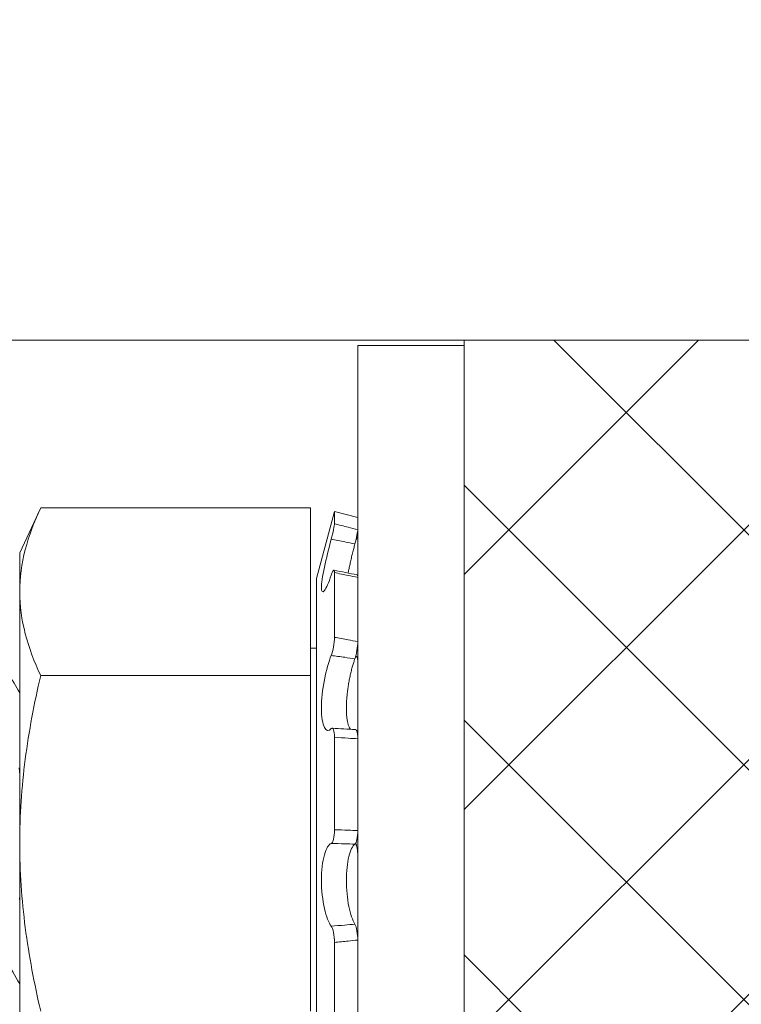
# Model space of a CAD drawing. Extents: x -27 to 75, y -91 to 40.
# Drawn here: x 58 to 59, y -65 to -65 of the extents above; entities that cross this region are included whole.
import ezdxf

# ---------------------------------------------------------------- set-up
doc = ezdxf.new("R2010")
doc.units = 0
doc.header["$LTSCALE"] = 0.25
doc.header["$MEASUREMENT"] = 0
doc.layers.get('0').update_dxf_attribs({"linetype": 'CONTINUOUS', "lineweight": 13})
doc.layers.get('DEFPOINTS').update_dxf_attribs({"linetype": 'CONTINUOUS'})
doc.layers.add('Text', color=7, linetype='CONTINUOUS', lineweight=15)
doc.styles.add('ROMAND', font='romand.shx', dxfattribs={"oblique": 15})
doc.dimstyles.new('ROMAND', dxfattribs={"dimscale": 4.5, "dimtxt": 0.1875, "dimasz": 0.1875, "dimexe": 0.0625, "dimexo": 0.0625, "dimgap": 0.0625, "dimtad": 0, "dimtih": 1, "dimtoh": 1, "dimdec": 3, "dimzin": 0, "dimdsep": 46, "dimlunit": 4, "dimtxsty": 'ROMAND', "dimcen": 0, "dimadec": 0, "dimazin": 0, "dimtfac": 1, "dimtdec": 3, "dimtofl": 0, "dimtmove": 0, "dimatfit": 3, "dimfxl": 0, "dimtolj": 1, "dimtzin": 0, "dimarcsym": 0})

# ---------------------------------------------------------------- blocks, each defined once
blk = doc.blocks.new('*D246')
at = {"layer": 'DEFPOINTS', "color": 0}
for p in [(56.94412, -71.80732), (56.86355, -71.97663)]:
    blk.add_point(p, dxfattribs=at)
at = {"layer": 'Text', "color": 0, "lineweight": -2}
for p, q in [((60.13644, -65.09969), (57.18585, -71.29941)), ((60.69894, -65.09969), (60.13644, -65.09969))]:
    blk.add_line(p, q, dxfattribs=at)
at = {"layer": 'Text', "color": 0}
blk.add_solid([(57.1012, -71.25913), (57.2705, -71.3397), (56.94412, -71.80732)], dxfattribs=at)
at = {"layer": 'Text', "color": 0, "insert": (65.15377, -65.09969), "char_height": 0.5625, "attachment_point": 5, "style": 'ROMAND'}
blk.add_mtext('\\A1;HIGH PERFORMANCE\\PFORGED HEAT SINK', dxfattribs=at)

msp = doc.modelspace()

# ---------------------------------------------------------------- hatches: boundary and pattern name
h = msp.add_hatch()
h.set_pattern_fill('ANSI37', color=8, angle=90, style=0)
h.set_pattern_definition([(135, (-10.0588, -72.90747), (-0.08838835, -0.08838835), []), (225, (-10.0588, -72.90747), (0.08838835, -0.08838835), [])])
edge = h.paths.add_edge_path()
edge.add_line((50.51045, -63.68872), (49.63545, -63.68872))
edge.add_line((49.63545, -63.68872), (49.63545, -63.44454))
edge.add_arc((49.38968, -63.25109), 0.31277, 321.79347, 355.66723)
edge.add_line((49.70155, -63.27472), (49.84158, -61.4265))
edge.add_spline(control_points=[(49.84158, -61.4265), (49.74756, -61.51741), (49.65593, -61.63255), (49.56556, -61.76055)], knot_values=[0.449389, 0.449389, 0.449389, 0.449389, 0.84709, 0.84709, 0.84709, 0.84709], degree=3, periodic=0)
edge.add_line((49.56556, -61.76055), (49.44788, -63.31372))
edge.add_line((49.44788, -63.31372), (49.16375, -63.31372))
edge.add_line((49.16375, -63.31372), (48.63545, -63.84202))
edge.add_line((48.63545, -63.84202), (48.63545, -65.68872))
edge.add_line((48.63545, -65.68872), (48.88545, -65.68872))
edge.add_line((48.88545, -65.68872), (48.88545, -64.93872))
edge.add_line((48.88545, -64.93872), (48.88545, -63.94557))
edge.add_line((48.88545, -63.94557), (49.2673, -63.56372))
edge.add_line((49.2673, -63.56372), (49.38545, -63.56372))
edge.add_line((49.38545, -63.56372), (49.38545, -63.93872))
edge.add_line((49.38545, -63.93872), (50.51045, -63.93872))
edge.add_arc((50.51045, -64.06372), 0.125, 0, 90, ccw=False)
edge.add_line((50.63545, -64.06372), (50.63545, -64.31372))
edge.add_line((50.63545, -64.31372), (51.37628, -64.31372))
edge.add_line((51.37628, -64.31372), (51.37628, -64.06372))
edge.add_line((51.37628, -64.06372), (50.88545, -64.06372))
edge.add_arc((50.51045, -64.06372), 0.375, 0, 90)
edge = h.paths.add_edge_path()
edge.add_line((58.38545, -63.56372), (58.50359, -63.56372))
edge.add_line((58.50359, -63.56372), (58.88545, -63.94557))
edge.add_line((58.88545, -63.94557), (58.88545, -65.68872))
edge.add_line((58.88545, -65.68872), (59.13545, -65.68872))
edge.add_line((59.13545, -65.68872), (59.13545, -63.84202))
edge.add_line((59.13545, -63.84202), (58.60714, -63.31372))
edge.add_line((58.60714, -63.31372), (58.32301, -63.31372))
edge.add_line((58.32301, -63.31372), (58.20526, -61.75961))
edge.add_spline(control_points=[(58.20526, -61.75961), (58.12688, -61.81733), (58.04727, -61.86883), (57.96614, -61.91262)], knot_values=[10.080018, 10.080018, 10.080018, 10.080018, 10.367903, 10.367903, 10.367903, 10.367903], degree=3, periodic=0)
edge.add_line((57.96614, -61.91262), (58.06935, -63.2748))
edge.add_arc((58.38121, -63.25109), 0.31277, 184.3466, 218.20653)
edge.add_line((58.13545, -63.44454), (58.13545, -63.68872))
edge.add_line((58.13545, -63.68872), (57.26045, -63.68872))
edge.add_arc((57.26045, -64.06372), 0.375, 90, 180)
edge.add_line((56.88545, -64.06372), (56.39461, -64.06372))
edge.add_line((56.39461, -64.06372), (56.39461, -64.31372))
edge.add_line((56.39461, -64.31372), (57.13545, -64.31372))
edge.add_line((57.13545, -64.31372), (57.13545, -64.06372))
edge.add_arc((57.26045, -64.06372), 0.125, 90, 180, ccw=False)
edge.add_line((57.26045, -63.93872), (58.38545, -63.93872))
edge.add_line((58.38545, -63.93872), (58.38545, -63.56372))
h = msp.add_hatch()
h.set_pattern_fill('ANSI37', color=8, angle=90, style=0)
h.set_pattern_definition([(135, (-91.71621, -72.50628), (-0.08838835, -0.08838835), []), (225, (-91.71621, -72.50628), (0.08838835, -0.08838835), [])])
h.paths.add_polyline_path([(58.88545, -64.93872), (58.51045, -64.93872), (58.51045, -65.87622, 0.414214), (58.69795, -66.06372), (60.17364, -66.06372, -0.415227), (61.54863, -67.44347), (61.79192, -70.5657, 0.409953), (62.16012, -70.92858), (62.52499, -70.92858, -0.414214), (62.64323, -71.04682), (62.64323, -71.90155), (62.76823, -71.90155, -0.414214), (62.88647, -72.0198), (62.88647, -72.50628), (63.01147, -72.50628), (63.01147, -72.0198, 0.414214), (62.76823, -71.77655), (62.76823, -71.04682, 0.414214), (62.52499, -70.80358), (62.16012, -70.80358, -0.414214), (61.91688, -70.56034), (61.67364, -67.43872, 0.414214), (60.17364, -65.93872), (58.94795, -65.93872, -0.414214), (58.88545, -65.87622)])

# ---------------------------------------------------------------- linework, layer by layer
for p, q in [((50.4857, -64.93872), (58.51045, -64.93872)), ((58.88545, -64.93872), (58.51045, -64.93872)), ((58.51045, -64.93872), (58.51045, -65.87622)), ((58.19185, -65.06499), (58.17607, -65.09883)), ((58.19185, -65.06499), (58.39482, -65.06499)), ((58.39482, -65.19128), (58.39482, -65.06499)), ((58.41295, -65.06758), (58.3994, -65.11815)), ((58.41295, -65.07684), (58.41295, -65.06758)), ((58.43045, -65.07227), (58.41295, -65.06758)), ((58.43045, -65.08147), (58.43045, -65.07227)), ((58.43045, -65.08744), (58.43045, -65.11726)), ((58.17607, -65.12814), (58.17607, -65.09883)), ((58.41295, -65.16244), (58.41295, -65.11369)), ((58.3994, -65.51701), (58.3994, -65.11815)), ((58.43045, -65.16569), (58.43045, -65.11727)), ((58.17607, -65.31758), (58.17607, -65.12814)), ((58.3994, -65.17051), (58.39482, -65.17051)), ((58.42935, -65.17679), (58.42886, -65.17673)), ((58.43045, -65.18132), (58.43045, -65.23875)), ((58.19185, -65.19128), (58.39482, -65.19128)), ((58.39482, -65.44388), (58.39482, -65.19128)), ((58.41295, -65.3073), (58.41295, -65.23767)), ((58.43045, -65.30792), (58.43045, -65.23876)), ((58.17607, -65.50702), (58.17607, -65.31758)), ((58.43045, -65.32724), (58.43045, -65.39036)), ((58.41295, -65.45608), (58.41295, -65.39216)), ((58.43045, -65.45384), (58.43045, -65.39035))]:
    msp.add_line(p, q)
msp.add_lwpolyline([(58.43045, -64.94277), (58.51045, -64.94277), (58.51045, -65.69238), (58.43045, -65.69238)], close=True)
at = {"flags": 128}
msp.add_lwpolyline([(58.4303, -65.0868), (58.42963, -65.08665), (58.4296, -65.08664)], dxfattribs=at)
at = {"color": 8, "flags": 128}
for points in [[(58.1757, -65.26078), (58.17607, -65.2659)], [(58.17587, -65.35869), (58.17607, -65.36156)]]:
    msp.add_lwpolyline(points, dxfattribs=at)
for centre, radius, start, end in [((58.61884, -64.14819), 0.98546, 257.91452, 258.95263), ((74.14242, -55.91428), 18.47231, 210.139896, 210.192622), ((58.45474, -64.6778), 0.55469, 265.5039, 267.31313), ((42.70507, -74.42491), 17.89918, 30.192431, 30.259293)]:
    msp.add_arc(centre, radius, start, end)
for points, knots in [([(58.17607, -65.12814), (58.17607, -65.11762), (58.17752, -65.10703), (58.18301, -65.08586), (58.187, -65.07539), (58.19185, -65.06499)], [0, 0, 0, 0, 0.5, 0.5, 1, 1, 1, 1]), ([(58.4105, -65.08855), (58.41117, -65.08612), (58.4118, -65.0835), (58.41269, -65.07919), (58.41295, -65.07754), (58.41295, -65.07684)], [0, 0, 0, 0, 0.5, 0.5, 1, 1, 1, 1]), ([(58.41295, -65.07684), (58.41637, -65.07773), (58.41979, -65.07863), (58.42321, -65.07954), (58.42562, -65.08018), (58.42803, -65.08082), (58.43045, -65.08147)], [0, 0, 0, 0, 0.0002698425, 0.0002698425, 0.0002698425, 0.0004601555, 0.0004601555, 0.0004601555, 0.0004601555]), ([(58.43045, -65.08147), (58.43045, -65.08212), (58.43023, -65.08357), (58.42944, -65.08746), (58.42889, -65.08983), (58.42828, -65.09214)], [0, 0, 0, 0, 0.5, 0.5, 1, 1, 1, 1]), ([(58.4105, -65.11555), (58.40858, -65.12124), (58.40671, -65.12545), (58.40396, -65.129), (58.40312, -65.12827), (58.40311, -65.12189), (58.40396, -65.11628), (58.4067, -65.1031), (58.40857, -65.09554), (58.4105, -65.08855)], [0, 0, 0, 0, 0.25, 0.25, 0.5, 0.5, 0.75, 0.75, 1, 1, 1, 1]), ([(58.42828, -65.09214), (58.42573, -65.09162), (58.42318, -65.0911), (58.42062, -65.09058), (58.41725, -65.0899), (58.41387, -65.08922), (58.4105, -65.08855)], [0, 0, 0, 0, 0.0001985243, 0.0001985243, 0.0001985243, 0.0004610509, 0.0004610509, 0.0004610509, 0.0004610509]), ([(58.43045, -65.08744), (58.43044, -65.08732), (58.43044, -65.08708), (58.43039, -65.08688), (58.43031, -65.08678), (58.4302, -65.08682), (58.43007, -65.08697), (58.4299, -65.08725), (58.42971, -65.08764), (58.4295, -65.08815), (58.42927, -65.08876), (58.42903, -65.08944), (58.42886, -65.08995), (58.42878, -65.0902)], [0, 0, 0, 0, 0.091681, 0.183654, 0.275334, 0.367015, 0.458989, 0.550669, 0.642339, 0.734301, 0.825969, 0.917564, 1, 1, 1, 1]), ([(58.42828, -65.09214), (58.42813, -65.0927), (58.42784, -65.09382), (58.4274, -65.09551), (58.42696, -65.09725), (58.42651, -65.09905), (58.42606, -65.1009), (58.42562, -65.10274), (58.4252, -65.10456), (58.4248, -65.10635), (58.42441, -65.1081), (58.42405, -65.10979), (58.42372, -65.11144), (58.42344, -65.11286), (58.42329, -65.1137), (58.42322, -65.11403)], [0, 0, 0, 0, 0.074078, 0.148204, 0.222281, 0.30332, 0.384627, 0.466066, 0.547499, 0.628791, 0.709819, 0.789295, 0.869048, 0.948935, 1, 1, 1, 1]), ([(58.41295, -65.11369), (58.41295, -65.11219), (58.41269, -65.11155), (58.4118, -65.11223), (58.41117, -65.11356), (58.4105, -65.11555)], [0, 0, 0, 0, 0.5, 0.5, 1, 1, 1, 1]), ([(58.43045, -65.11727), (58.42803, -65.11679), (58.42562, -65.11632), (58.42321, -65.11583), (58.41979, -65.11513), (58.41637, -65.11442), (58.41295, -65.11369)], [0, 0, 0, 0, 0.0001903167, 0.0001903167, 0.0001903167, 0.0004601644, 0.0004601644, 0.0004601644, 0.0004601644]), ([(58.43, -65.1154), (58.43004, -65.1154), (58.43013, -65.11542), (58.43024, -65.11559), (58.43034, -65.11588), (58.4304, -65.1163), (58.43044, -65.11676), (58.43044, -65.11712), (58.43045, -65.11727)], [0, 0, 0, 0, 0.123982, 0.310231, 0.496659, 0.68368, 0.870107, 1, 1, 1, 1]), ([(58.4105, -65.17609), (58.41117, -65.17447), (58.4118, -65.1721), (58.41269, -65.16708), (58.41295, -65.16447), (58.41295, -65.16244)], [0, 0, 0, 0, 0.5, 0.5, 1, 1, 1, 1]), ([(58.41295, -65.16244), (58.41637, -65.16303), (58.41979, -65.16365), (58.42321, -65.16429), (58.42562, -65.16474), (58.42803, -65.16521), (58.43045, -65.16569)], [0, 0, 0, 0, 0.0002698425, 0.0002698425, 0.0002698425, 0.0004601555, 0.0004601555, 0.0004601555, 0.0004601555]), ([(58.43045, -65.16569), (58.43045, -65.16757), (58.43023, -65.16994), (58.42944, -65.17464), (58.42889, -65.17691), (58.42828, -65.1786)], [0, 0, 0, 0, 0.5, 0.5, 1, 1, 1, 1]), ([(58.4105, -65.23119), (58.40858, -65.23325), (58.40671, -65.23296), (58.40396, -65.22751), (58.40312, -65.22235), (58.40311, -65.20931), (58.40396, -65.20155), (58.4067, -65.18728), (58.40857, -65.18074), (58.4105, -65.17609)], [0, 0, 0, 0, 0.25, 0.25, 0.5, 0.5, 0.75, 0.75, 1, 1, 1, 1]), ([(58.42828, -65.1786), (58.42573, -65.17821), (58.42318, -65.17784), (58.42062, -65.17748), (58.41725, -65.177), (58.41387, -65.17653), (58.4105, -65.17609)], [0, 0, 0, 0, 0.0001985243, 0.0001985243, 0.0001985243, 0.0004610509, 0.0004610509, 0.0004610509, 0.0004610509]), ([(58.42828, -65.1786), (58.42813, -65.17901), (58.42784, -65.17984), (58.4274, -65.18117), (58.42696, -65.18258), (58.42651, -65.1841), (58.42606, -65.18573), (58.42562, -65.18741), (58.4252, -65.18914), (58.4248, -65.19091), (58.42441, -65.1927), (58.42406, -65.19451), (58.42372, -65.19633), (58.42341, -65.19818), (58.42312, -65.20004), (58.42286, -65.2019), (58.42262, -65.20373), (58.42243, -65.20552), (58.42226, -65.20729), (58.42212, -65.20904), (58.42201, -65.21076), (58.42193, -65.21245), (58.42188, -65.21408), (58.42186, -65.21565), (58.42187, -65.21716), (58.42191, -65.21862), (58.42198, -65.22003), (58.42208, -65.22138), (58.42221, -65.22275), (58.42239, -65.22411), (58.42261, -65.22545), (58.42287, -65.22669), (58.42316, -65.22782), (58.42349, -65.22885), (58.42385, -65.22976), (58.42424, -65.23054), (58.42465, -65.23121), (58.42494, -65.23154), (58.42508, -65.2317)], [0, 0, 0, 0, 0.0256562, 0.0513292, 0.0769852, 0.1050805, 0.133269, 0.1615031, 0.1897347, 0.2179178, 0.2460094, 0.2735634, 0.3012131, 0.3289091, 0.3566023, 0.3842452, 0.4117947, 0.4382319, 0.4647594, 0.4913316, 0.5179023, 0.5444263, 0.5708613, 0.5963647, 0.6219493, 0.6475759, 0.6732031, 0.6987892, 0.7242935, 0.7546742, 0.7851532, 0.815668, 0.8461518, 0.8765365, 0.9076482, 0.9388574, 0.9701024, 1, 1, 1, 1]), ([(58.43045, -65.18132), (58.43044, -65.18101), (58.43044, -65.1804), (58.43039, -65.17958), (58.43031, -65.17885), (58.4302, -65.17821), (58.43007, -65.17769), (58.4299, -65.17727), (58.42971, -65.17698), (58.4295, -65.17681), (58.42927, -65.17677), (58.42903, -65.17684), (58.42886, -65.17698), (58.42878, -65.17705)], [0, 0, 0, 0, 0.091681, 0.183654, 0.275334, 0.367015, 0.458989, 0.550669, 0.642339, 0.734301, 0.825969, 0.917564, 1, 1, 1, 1]), ([(58.19185, -65.19128), (58.18701, -65.21205), (58.18299, -65.23317), (58.17752, -65.27534), (58.17607, -65.29645), (58.17607, -65.31758)], [0, 0, 0, 0, 0.5, 0.5, 1, 1, 1, 1]), ([(58.41295, -65.23767), (58.41295, -65.23521), (58.41269, -65.23314), (58.4118, -65.23076), (58.41117, -65.23047), (58.4105, -65.23119)], [0, 0, 0, 0, 0.5, 0.5, 1, 1, 1, 1]), ([(58.42874, -65.23191), (58.42877, -65.2319), (58.42889, -65.23189), (58.4291, -65.23201), (58.42934, -65.23225), (58.42957, -65.23262), (58.42977, -65.2331), (58.42995, -65.23369), (58.43011, -65.23439), (58.43024, -65.23518), (58.43034, -65.23606), (58.4304, -65.23701), (58.43044, -65.23791), (58.43044, -65.23851), (58.43045, -65.23876)], [0, 0, 0, 0, 0.032314, 0.122629, 0.21294, 0.303539, 0.393851, 0.484231, 0.574898, 0.665279, 0.755746, 0.846501, 0.936968, 1, 1, 1, 1]), ([(58.43045, -65.23876), (58.42803, -65.23864), (58.42562, -65.23851), (58.42321, -65.23837), (58.41979, -65.23816), (58.41637, -65.23793), (58.41295, -65.23767)], [0, 0, 0, 0, 0.0001903167, 0.0001903167, 0.0001903167, 0.0004601644, 0.0004601644, 0.0004601644, 0.0004601644]), ([(58.4105, -65.31767), (58.41117, -65.31748), (58.4118, -65.31627), (58.41269, -65.31246), (58.41295, -65.30988), (58.41295, -65.3073)], [0, 0, 0, 0, 0.5, 0.5, 1, 1, 1, 1]), ([(58.41295, -65.3073), (58.41637, -65.30736), (58.41979, -65.30746), (58.42321, -65.30759), (58.42562, -65.30769), (58.42803, -65.3078), (58.43045, -65.30792)], [0, 0, 0, 0, 0.0002698425, 0.0002698425, 0.0002698425, 0.0004601555, 0.0004601555, 0.0004601555, 0.0004601555]), ([(58.43045, -65.30792), (58.43045, -65.31032), (58.43023, -65.31269), (58.42944, -65.31642), (58.42889, -65.31771), (58.42828, -65.31814)], [0, 0, 0, 0, 0.5, 0.5, 1, 1, 1, 1]), ([(58.17607, -65.31758), (58.17607, -65.3387), (58.17752, -65.35985), (58.18165, -65.39161), (58.18335, -65.40221), (58.18724, -65.42317), (58.18944, -65.43356), (58.19185, -65.44388)], [0, 0, 0, 0, 0.5, 0.5, 0.75, 0.75, 1, 1, 1, 1]), ([(58.4105, -65.37983), (58.40858, -65.37747), (58.40671, -65.37279), (58.40396, -65.36042), (58.40312, -65.35281), (58.40311, -65.33809), (58.40396, -65.33114), (58.4067, -65.32122), (58.40857, -65.3182), (58.4105, -65.31767)], [0, 0, 0, 0, 0.25, 0.25, 0.5, 0.5, 0.75, 0.75, 1, 1, 1, 1]), ([(58.42828, -65.31814), (58.42573, -65.31805), (58.42318, -65.31796), (58.42062, -65.31789), (58.41725, -65.31779), (58.41387, -65.31772), (58.4105, -65.31767)], [0, 0, 0, 0, 0.0001985243, 0.0001985243, 0.0001985243, 0.0004610509, 0.0004610509, 0.0004610509, 0.0004610509]), ([(58.42828, -65.31814), (58.42656, -65.31937), (58.42492, -65.32266), (58.42257, -65.33228), (58.42187, -65.33867), (58.42186, -65.35215), (58.42256, -65.35911), (58.42492, -65.37087), (58.42654, -65.37556), (58.42828, -65.37843)], [0, 0, 0, 0, 0.25, 0.25, 0.5, 0.5, 0.75, 0.75, 1, 1, 1, 1]), ([(58.43045, -65.32724), (58.43044, -65.32687), (58.43044, -65.32611), (58.43039, -65.325), (58.43031, -65.3239), (58.4302, -65.32284), (58.43007, -65.32184), (58.4299, -65.32089), (58.42971, -65.32003), (58.4295, -65.31924), (58.42927, -65.31856), (58.42903, -65.31799), (58.42886, -65.31771), (58.42878, -65.31758)], [0, 0, 0, 0, 0.091681, 0.183654, 0.275334, 0.367015, 0.458989, 0.550669, 0.642339, 0.734301, 0.825969, 0.917564, 1, 1, 1, 1]), ([(58.4105, -65.37983), (58.41387, -65.3796), (58.41725, -65.37935), (58.42062, -65.37908), (58.42318, -65.37888), (58.42573, -65.37866), (58.42828, -65.37843)], [0, 0, 0, 0, 0.0002625244, 0.0002625244, 0.0002625244, 0.0004610469, 0.0004610469, 0.0004610469, 0.0004610469]), ([(58.41295, -65.39216), (58.41295, -65.38969), (58.41269, -65.38698), (58.4118, -65.38244), (58.41117, -65.38065), (58.4105, -65.37983)], [0, 0, 0, 0, 0.5, 0.5, 1, 1, 1, 1]), ([(58.42828, -65.37843), (58.42889, -65.37944), (58.42944, -65.38122), (58.43023, -65.38557), (58.43045, -65.38806), (58.43045, -65.39035)], [0, 0, 0, 0, 0.5, 0.5, 1, 1, 1, 1]), ([(58.43045, -65.39035), (58.42803, -65.39064), (58.42562, -65.39091), (58.42321, -65.39117), (58.41979, -65.39153), (58.41637, -65.39186), (58.41295, -65.39216)], [0, 0, 0, 0, 0.0001903167, 0.0001903167, 0.0001903167, 0.0004601644, 0.0004601644, 0.0004601644, 0.0004601644])]:
    msp.add_open_spline(points, degree=3, knots=knots)
msp.add_open_spline([(58.19185, -65.19128), (58.1821, -65.17038), (58.17607, -65.14936), (58.17607, -65.12814)], degree=3)

# ---------------------------------------------------------------- dimensions: what is measured, and where the dimension line sits
at = {"layer": 'Text'}
dim = msp.add_diameter_dim_2p(p1=(56.86355, -71.97663), p2=(56.94412, -71.80732), text='HIGH PERFORMANCE\\PFORGED HEAT SINK', dimstyle='ROMAND', override={"dimscale": 3}, dxfattribs=at)
dim.commit()
dim.dimension.update_dxf_attribs({"geometry": '*D246', "text_midpoint": (65.15377, -65.09969), "dimtype": 163})

doc.saveas('drawing.dxf')
